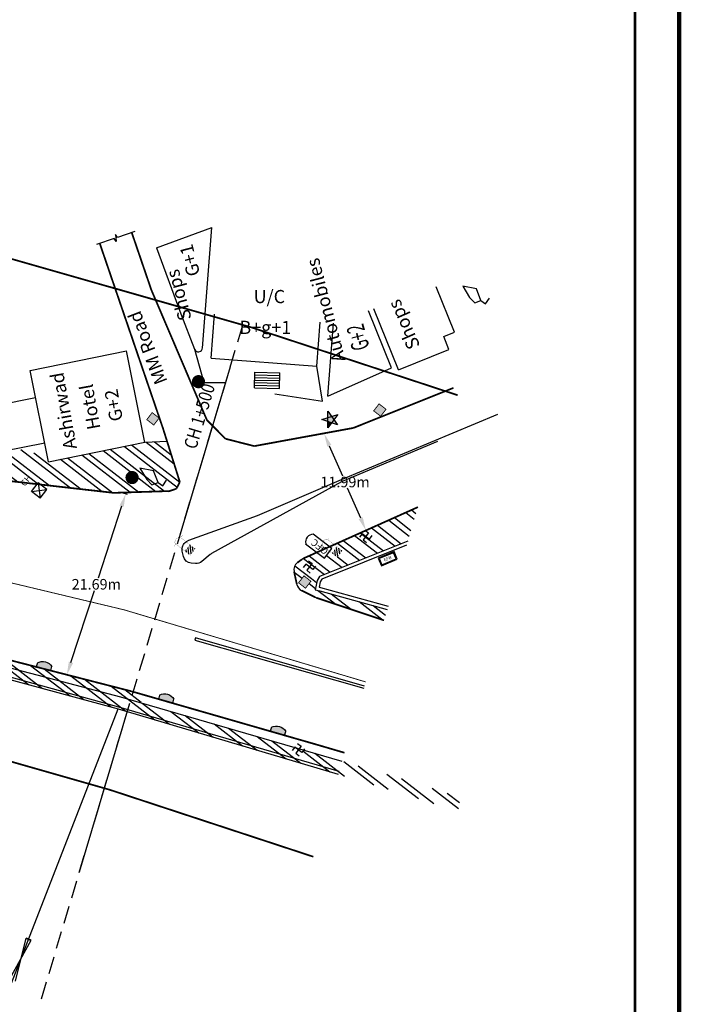
# Model space of a CAD drawing. Extents: x 27579 to 31579, y 18946 to 20630.
# Drawn here: x 29246 to 29321, y 19923 to 20035 of the extents above; entities that cross this region are included whole.
import ezdxf
from ezdxf.enums import TextEntityAlignment as Align

# ---------------------------------------------------------------- set-up
doc = ezdxf.new("R2010")
doc.units = 0
doc.header["$LTSCALE"] = 4
doc.header["$MEASUREMENT"] = 0
doc.header["$PDSIZE"] = -11.8
doc.linetypes.add('DASHDOT', pattern=[1, 0.5, -0.25, 0, -0.25])
doc.linetypes.add('DASHED', pattern=[0.75, 0.5, -0.25])
doc.layers.get('0').update_dxf_attribs({"linetype": 'CONTINUOUS'})
doc.layers.get('DEFPOINTS').update_dxf_attribs({"linetype": 'CONTINUOUS'})
for name, color, linetype in [('B', 1, 'CONTINUOUS'), ('BREAK', 7, 'CONTINUOUS'), ('BUILT_COMMERCIAL', 8, 'CONTINUOUS'), ('CDRAIN', 4, 'CONTINUOUS'), ('CENLINE', 3, 'DASHDOT'), ('CH', 7, 'CONTINUOUS'), ('CHA', 12, 'CONTINUOUS'), ('COMPOUNDWALL', 6, 'CONTINUOUS'), ('CW_STONE', 7, 'FENCELINE2'), ('DETAILS', 4, 'CONTINUOUS'), ('DIMENSION', 7, 'CONTINUOUS'), ('EP', 40, 'CONTINUOUS'), ('EPB', 1, 'CONTINUOUS'), ('FP_GSLAB', 51, 'CONTINUOUS'), ('GATE', 7, 'CONTINUOUS'), ('LP', 1, 'CONTINUOUS'), ('MED_STONE', 7, 'CONTINUOUS'), ('NRF', 1, 'CONTINUOUS'), ('OFC', 7, 'CONTINUOUS'), ('PC', 7, 'CONTINUOUS'), ('RD_MEDIAN', 7, 'CONTINUOUS'), ('RETAININGWALL', 190, 'CONTINUOUS'), ('ROAD', 5, 'CONTINUOUS'), ('ROADTEXT', 7, 'CONTINUOUS'), ('SB', 7, 'CONTINUOUS'), ('SDR', 4, 'CONTINUOUS'), ('SIZE', 7, 'CONTINUOUS'), ('STEPS', 125, 'CONTINUOUS'), ('TEXT', 7, 'CONTINUOUS'), ('TP', 8, 'CONTINUOUS'), ('TR', 82, 'CONTINUOUS'), ('WF', 1, 'CONTINUOUS')]:
    doc.layers.add(name, color=color, linetype=linetype)
doc.styles.add('ROMAND', font='Romand.shx', dxfattribs={"height": 3})
doc.styles.add('ROMANS', font='Romans')
doc.styles.add('RS1', font='romans.shx', dxfattribs={"width": 0.85})
doc.linetypes.add('FENCELINE2', pattern='A,0.25,-0.1,[132,ltypeshp.shx,S=0.1,R=0,X=-0.1,Y=0],-0.1,1', length=1.45)
doc.dimstyles.get("Standard").update_dxf_attribs({"dimscale": 0, "dimtxt": 2.5, "dimasz": 2.5, "dimexe": 0.18, "dimexo": 0.0625, "dimgap": 0.09, "dimtad": 0, "dimtih": 1, "dimtoh": 1, "dimzin": 0, "dimtxsty": 'ROMANS', "dimcen": 0.09, "dimazin": 3, "dimtfac": 1, "dimtofl": 0, "dimtmove": 0, "dimatfit": 3, "dimtolj": 1, "dimtzin": 0})
pattern_1 = [(142.283077, (31492.082, -8366.6293), (-1.14705133, -1.4832054), []), (142.283077, (31491.97, -8365.7526), (-1.14705133, -1.4832054), [])]

# ---------------------------------------------------------------- blocks, each defined once
blk = doc.blocks.new('SB')
for points in [[(0.5, -0.5), (0, -0.5), (0, 0.5), (-0.5, 0.5)], [(0.5, 0.5), (0.5, 0), (-0.5, 0), (-0.5, -0.5)]]:
    blk.add_lwpolyline(points)
blk = doc.blocks.new('CH')
at = {"layer": 'DETAILS'}
for points in [[(-0.62, 0.62), (0.62, -0.62)], [(0.62, 0.62), (-0.62, -0.62)], [(-0.62, -0.62), (-0.62, 0.62)], [(-0.62, 0.62), (0.62, 0.62)], [(0.62, -0.62), (0.62, 0.62)], [(-0.62, -0.62), (0.62, -0.62)]]:
    blk.add_lwpolyline(points, dxfattribs=at)
blk.add_text('CH', height=0.7, dxfattribs=at).set_placement((-0.02, 1.53), align=Align.CENTER)
blk = doc.blocks.new('TP')
at = {"const_width": 0.75}
blk.add_lwpolyline([(-0.375, 0, 1), (0.375, 0, 1)], format="xyb", close=True, dxfattribs=at)
blk = doc.blocks.new('LP')
blk.add_lwpolyline([(-0.92, -0.3), (0.59, 0.85), (0.04, -0.97), (-0.58, 0.83), (0.98, -0.26), (-0.92, -0.3)])
for points in [[(-0.34, 0.14), (-0.92, -0.3), (-0.2, -0.28), (-0.92, -0.3)], [(-0.58, 0.83), (-0.2, -0.28), (0.98, -0.26), (-0.2, -0.28)], [(0.04, -0.97), (-0.34, 0.14), (0.59, 0.85), (-0.34, 0.14)], [(0.04, -0.97), (0.59, 0.85), (0.59, 0.85)], [(0.59, 0.85), (0.59, 0.85), (0.04, -0.97)], [(0.04, -0.97), (0.59, 0.85), (0.59, 0.85)]]:
    blk.add_solid(points)
blk = doc.blocks.new('OFC')
at = {"layer": 'OFC'}
blk.add_lwpolyline([(-0.69, 2.7), (-0.69, 0), (0.69, 0), (0.69, 2.7)], dxfattribs=at)
blk.add_arc((0, 2.12), 0.896, 40.0849, 139.9151, dxfattribs=at)
at = {"layer": 'OFC', "style": 'ROMANS'}
blk.add_text('OFC', height=0.8, rotation=90, dxfattribs=at).set_placement((0.41, 0.17))
blk = doc.blocks.new('EPB')
at = {"ltscale": 10}
for points in [[(-0.97, 0.44), (-0.97, -0.51), (0.98, -0.51), (0.98, 0.44)], [(-0.87, 0.34), (-0.87, -0.41), (0.88, -0.41), (0.88, 0.34)]]:
    blk.add_lwpolyline(points, close=True, dxfattribs=at)
at = {"ltscale": 10, "style": 'ROMAND'}
blk.add_text('EPB', height=0.351, dxfattribs=at).set_placement((-0.45, -0.19))
blk = doc.blocks.new('EP')
at = {"layer": 'EP', "linetype": 'CONTINUOUS'}
blk.add_hatch(color=256, dxfattribs=at).paths.add_polyline_path([(-0.5, -0.5), (-0.5, 0.5), (0.5, 0.5), (0.5, -0.5)])
at = {"layer": 'EP', "const_width": 0.1}
blk.add_lwpolyline([(-0.5, -0.5), (-0.5, 0.5), (0.5, 0.5), (0.5, -0.5)], close=True, dxfattribs=at)
blk = doc.blocks.new('TR')
at = {"layer": 'WF', "color": 82, "flags": 128}
blk.add_lwpolyline([(-0.04, 0.65), (0.69, 1.87), (0, 3.29), (-0.54, 1.88), (-0.67, 1.05)], close=True, dxfattribs=at)
at = {"layer": 'WF', "color": 82}
blk.add_lwpolyline([(-0.04, 0.65), (0, 0), (0.77, 0.05)], dxfattribs=at)
blk = doc.blocks.new('SDR')
at = {"layer": 'SDR', "linetype": 'CONTINUOUS'}
h = blk.add_hatch(color=256, dxfattribs=at)
edge = h.paths.add_edge_path()
edge.add_arc((0, -0.39), 1.21, 45.3966, 134.6034)
edge.add_line((-0.85, 0.47), (-0.85, 0))
edge.add_line((-0.85, 0), (0.85, 0))
edge.add_line((0.85, 0), (0.85, 0.47))
at = {"layer": 'SDR'}
blk.add_lwpolyline([(-0.85, 0.47, -0.410164), (0.85, 0.47)], format="xyb", dxfattribs=at)
blk.add_lwpolyline([(-0.85, 0.47), (-0.85, 0), (0.85, 0), (0.85, 0.47)], dxfattribs=at)
blk = doc.blocks.new('PC')
at = {"layer": 'PC', "linetype": 'CONTINUOUS'}
h = blk.add_hatch(dxfattribs=at)
h.set_pattern_fill('ANSI31', color=256, scale=2, style=0)
h.set_pattern_definition([(45, (-2456.43847, -781.6986), (-0.176776695, 0.176776695), [])])
h.paths.add_polyline_path([(-0.46, 0.72), (-0.46, 0), (0.46, 0), (0.46, 0.72)])
at = {"layer": 'PC', "const_width": 0.02}
for points in [[(0, 2.39), (-0.35, 2.29), (-0.54, 2.08), (-0.82, 2.04)], [(0, 2.39), (0.35, 2.29), (0.54, 2.08), (0.82, 2.04)], [(-0.46, 0.72), (-0.46, 2.17)], [(0.46, 0.72), (0.46, 2.17)]]:
    blk.add_lwpolyline(points, dxfattribs=at)
blk.add_lwpolyline([(-0.46, 0), (0.46, 0), (0.46, 0.72), (-0.46, 0.72)], close=True, dxfattribs=at)
blk = doc.blocks.new('*D120')
at = {"color": 0, "linetype": 'BYBLOCK'}
for p, q in [((26881.29, 18935.43), (26881.78, 18935.28)), ((26881.14, 18933.9), (26878.49, 18925.71)), ((26875.38, 18916.13), (26878.04, 18924.33)), ((26874.6, 18914.8), (26875.09, 18914.65))]:
    blk.add_line(p, q, dxfattribs=at)
for points in [[(26880.91, 18933.98), (26881.38, 18933.83), (26881.61, 18935.33)], [(26875.14, 18916.21), (26875.62, 18916.05), (26874.91, 18914.7)]]:
    blk.add_solid(points, dxfattribs=at)
at = {"layer": 'DEFPOINTS', "color": 0, "linetype": 'BYBLOCK'}
for p in [(26881.23, 18935.45), (26874.54, 18914.82), (26874.91, 18914.7)]:
    blk.add_point(p, dxfattribs=at)
at = {"color": 0, "linetype": 'BYBLOCK', "insert": (26878.26, 18925.02), "char_height": 1.2, "attachment_point": 5, "style": 'ROMANS'}
blk.add_mtext('\\A1;21.69m', dxfattribs=at)
blk = doc.blocks.new('*D121')
at = {"color": 0, "linetype": 'BYBLOCK'}
for p, q in [((26904.26, 18942.2), (26904, 18942.09)), ((26904.76, 18940.78), (26906.25, 18937.34)), ((26908.33, 18932.53), (26906.84, 18935.96)), ((26909.02, 18931.19), (26908.76, 18931.08))]:
    blk.add_line(p, q, dxfattribs=at)
for points in [[(26904.99, 18940.88), (26904.53, 18940.68), (26904.17, 18942.16)], [(26908.56, 18932.63), (26908.1, 18932.43), (26908.92, 18931.15)]]:
    blk.add_solid(points, dxfattribs=at)
at = {"layer": 'DEFPOINTS', "color": 0, "linetype": 'BYBLOCK'}
for p in [(26904.17, 18942.16), (26904.32, 18942.22), (26909.07, 18931.22)]:
    blk.add_point(p, dxfattribs=at)
at = {"color": 0, "linetype": 'BYBLOCK', "insert": (26906.55, 18936.65), "char_height": 1.2, "attachment_point": 5, "style": 'ROMANS'}
blk.add_mtext('\\A1;11.99m', dxfattribs=at)

msp = doc.modelspace()

# ---------------------------------------------------------------- hatches: boundary and pattern name
at = {"layer": 'FP_GSLAB'}
h = msp.add_hatch(dxfattribs=at)
h.set_pattern_fill('ANSI32', color=256, scale=5, angle=97.28308, style=0)
h.set_pattern_definition(pattern_1)
h.paths.add_polyline_path([(29260.468, 19986.921), (29260.464, 19986.899), (29260.46, 19986.919), (29250.931, 19984.994), (29262.019, 19982.342), (29264.098, 19981.721), (29264.448, 19982.389), (29262.987, 19987.044)])
h.paths.add_polyline_path([(29250.931, 19984.994), (29249.516, 19984.708), (29249.384, 19985.364), (29245.833, 19986.213), (29244.281, 19985.9), (29244.136, 19986.619), (29240.971, 19987.376), (29241.705, 19982.829), (29243.841, 19982.65), (29256.913, 19981.162), (29263.238, 19981.365), (29263.158, 19981.326), (29264.052, 19981.633), (29264.098, 19981.721), (29262.019, 19982.342)])
h = msp.add_hatch(dxfattribs=at)
h.set_pattern_fill('ANSI32', color=256, scale=5, angle=97.28308, style=0)
h.set_pattern_definition([(142.283077, (-493.8563, 6296.8884), (-1.14705133, -1.4832054), []), (142.283077, (-493.9683, 6297.7652), (-1.14705133, -1.4832054), [])])
h.paths.add_polyline_path([(29287.663, 19966.654), (29288.036, 19967.904), (29280.363, 19970.031), (29279.828, 19970.141), (29280.048, 19971.21), (29278.6, 19971.687), (29279.349, 19971.108), (29278.737, 19970.317), (29277.946, 19970.928), (29278.546, 19971.704), (29277.466, 19972.06), (29277.756, 19970.74, 0.2264146), (29278.285, 19970.06), (29279.836, 19969.283, 0.0353842), (29279.966, 19969.229)])
h.paths.add_polyline_path([(29290.355, 19975.672), (29291.51, 19979.538), (29282.005, 19975.275), (29282.335, 19975.02), (29282.905, 19974.579), (29282.34, 19973.849), (29281.77, 19974.29), (29281.491, 19974.506), (29280.89, 19973.729), (29280.034, 19974.391), (29278.536, 19973.719, 0.0164795), (29278.477, 19973.691, 0.0347517), (29278.359, 19973.617), (29277.825, 19973.23, 0.2984577), (29277.434, 19972.206), (29277.466, 19972.06), (29278.546, 19971.704), (29278.558, 19971.719), (29278.6, 19971.687), (29280.056, 19971.208), (29280.328, 19971.637)])
h = msp.add_hatch(dxfattribs=at)
h.set_pattern_fill('ANSI32', color=256, scale=5, angle=97.28308, style=0)
h.set_pattern_definition(pattern_1)
h.paths.add_polyline_path([(29235.186, 19964.679), (29235.173, 19963.922), (29235.095, 19963.898), (29257.688, 19957.972), (29260.044, 19957.287), (29260.208, 19958.222), (29258.935, 19958.588)])
h.paths.add_polyline_path([(29257.688, 19957.972), (29235.095, 19963.898), (29234.049, 19963.578), (29233.539, 19964.306), (29233.122, 19964.415), (29233.121, 19964.358), (29231.997, 19964.015), (29231.4, 19964.867), (29226.889, 19966.05), (29226.718, 19965.31), (29257.465, 19956.818), (29259.841, 19956.124), (29260.044, 19957.287)])
h.paths.add_polyline_path([(29257.465, 19956.818), (29226.718, 19965.31), (29226.632, 19964.933), (29257.431, 19956.578), (29259.798, 19955.876), (29259.841, 19956.124)])
h = msp.add_hatch(dxfattribs=at)
h.set_pattern_fill('ANSI32', color=256, scale=5, angle=97.28308, style=0)
h.set_pattern_definition(pattern_1)
h.paths.add_polyline_path([(29259.841, 19956.124), (29259.798, 19955.876), (29288.871, 19947.244), (29296.076, 19944.955), (29296.138, 19945.343), (29289.106, 19947.581)])
h.paths.add_polyline_path([(29260.044, 19957.287), (29259.841, 19956.124), (29289.106, 19947.581), (29296.138, 19945.343), (29296.333, 19946.545), (29289.184, 19948.81), (29278.534, 19951.908), (29278.322, 19951.635), (29277.628, 19952.172)])

# ---------------------------------------------------------------- linework, layer by layer
at = {"linetype": 'DASHED'}
msp.add_lwpolyline([(29248.716, 19923.601), (29271.607, 20000.262)], dxfattribs=at)
at = {"layer": 'B'}
msp.add_line((29260.468, 19986.921), (29260.464, 19986.899), dxfattribs=at)
at = {"layer": 'BREAK'}
msp.add_lwpolyline([(29259.338, 20010.902), (29257.339, 20010.219), (29257.124, 20010.551), (29257.191, 20009.762), (29256.976, 20010.094), (29254.977, 20009.411)], dxfattribs=at)
at = {"layer": 'BUILT_COMMERCIAL'}
for p, q in [((29261.793, 20009.017), (29268.068, 20011.362)), ((29267.017, 19997.606), (29268.068, 20011.362)), ((29261.793, 20009.017), (29264.559, 20001.544)), ((29295.678, 19999.432), (29293.603, 20004.601)), ((29264.559, 20001.544), (29266.097, 19997.523)), ((29267.991, 19996.5), (29268.371, 20001.486)), ((29288.516, 19995.367), (29285.907, 20001.865)), ((29289.291, 19995.159), (29286.512, 20002.081)), ((29280.034, 19995.58), (29280.415, 20000.566)), ((29281.292, 19992.155), (29281.926, 20000.45)), ((29294.457, 19998.942), (29295.678, 19999.432)), ((29295.048, 19997.471), (29294.457, 19998.942)), ((29247.427, 19995.092), (29258.371, 19997.303)), ((29260.464, 19986.899), (29258.371, 19997.303)), ((29289.291, 19995.159), (29295.048, 19997.471)), ((29267.991, 19996.5), (29280.034, 19995.58)), ((29249.516, 19984.708), (29247.427, 19995.092)), ((29281.292, 19992.155), (29288.516, 19995.367)), ((29243.241, 19991.048), (29248.041, 19992.018)), ((29244.281, 19985.9), (29249.081, 19986.869)), ((29249.516, 19984.708), (29260.468, 19986.921))]:
    msp.add_line(p, q, dxfattribs=at)
msp.add_arc((29266.547, 19997.676), 0.475, 198.6916, 359.72339, dxfattribs=at)
at = {"layer": 'CDRAIN'}
for p, q in [((29224.892, 19965.814), (29257.465, 19956.818)), ((29224.939, 19966.562), (29257.688, 19957.972)), ((29257.688, 19957.972), (29282.882, 19950.643)), ((29257.465, 19956.818), (29282.54, 19949.498))]:
    msp.add_line(p, q, dxfattribs=at)
at = {"layer": 'CENLINE', "const_width": 0.1, "flags": 128}
msp.add_lwpolyline([(28738.419, 19982.497), (28790.373, 19984.072), (28917.058, 19985.675), (29033.587, 19986.35), (29126.203, 19985.419), (29165.748, 19982.076), (29208.349, 19979.754), (29258.126, 19967.85), (29285.573, 19959.655)], dxfattribs=at)
at = {"layer": 'CHA'}
for points in [[(29264.479, 19976.39), (29270.201, 19995.553)], [(29253.034, 19938.062), (29258.757, 19957.226)]]:
    msp.add_lwpolyline(points, dxfattribs=at)
at = {"layer": 'COMPOUNDWALL'}
for p, q in [((29266.097, 19997.523), (29267.179, 19993.702)), ((29280.651, 19991.589), (29280.034, 19995.58)), ((29267.179, 19993.702), (29269.564, 19993.729)), ((29275.253, 19992.439), (29280.651, 19991.589))]:
    msp.add_line(p, q, dxfattribs=at)
at = {"layer": 'CW_STONE'}
msp.add_line((29222.773, 19867.589), (29257.431, 19956.578), dxfattribs=at)
for points in [[(29207.035, 19967.602), (29224.902, 19965.402), (29257.431, 19956.578)], [(29257.431, 19956.578), (29282.437, 19949.154)]]:
    msp.add_lwpolyline(points, dxfattribs=at)
at = {"layer": 'FP_GSLAB'}
msp.add_lwpolyline([(29260.468, 19986.921), (29262.987, 19987.044)], dxfattribs=at)
at = {"layer": 'GATE'}
for p, q in [((29245.121, 19925.861), (29247.531, 19930.266)), ((29246.929, 19930.505), (29245.722, 19925.622))]:
    msp.add_line(p, q, dxfattribs=at)
at = {"layer": 'GATE', "const_width": 0.194}
msp.add_lwpolyline([(29246.929, 19930.505), (29247.531, 19930.266)], dxfattribs=at)
at = {"layer": 'MED_STONE'}
msp.add_lwpolyline([(29293.739, 19987.004), (29282.908, 19982.464, 0.0272113), (29282.81, 19982.416), (29268.057, 19974.246, 0.0470501), (29267.902, 19974.14), (29266.947, 19973.345, -0.199158), (29266.215, 19973.118), (29265.737, 19973.163, -0.3254799), (29264.854, 19973.94), (29264.722, 19974.531, -0.3273547), (29265.197, 19975.614), (29265.478, 19975.777), (29273.276, 19978.57), (29282.812, 19982.662, -0.0020892), (29282.815, 19982.663), (29300.62, 19990.127)], format="xyb", dxfattribs=at)
msp.add_lwpolyline([(29285.433, 19959.187), (29266.226, 19964.662), (29266.154, 19964.408), (29285.358, 19958.935)], dxfattribs=at)
at = {"layer": 'NRF'}
msp.add_lwpolyline([(29006.293, 20025.81, 0.2, 0.2, 0), (29020.467, 20024.141, 0.2, 0.2, 0), (29034.098, 20019.976, 0.2, 0.2, 0), (29046.625, 20020.687, 0.2, 0.2, 0), (29104.042, 20023.557, 0.2, 0.2, 0), (29128.101, 20024.409, 0.2, 0.2, 0), (29144.594, 20024.333, 0.2, 0.2, 0), (29183.804, 20022.597, 0.2, 0.2, 0), (29198.388, 20020.515, 0.2, 0.2, 0), (29211.359, 20017.438, 0.2, 0.2, 0), (29228.15, 20012.179, 0.2, 0.2, 0), (29244.991, 20007.864, 0.2, 0.2, 0), (29272.607, 19999.977, 0.2, 0.2, 0), (29296.033, 19992.27, 0.2, 0.2, 0)], format="xyseb", dxfattribs=at)
at = {"layer": 'NRF', "const_width": 0.2}
msp.add_lwpolyline([(28999.861, 19971.188), (29009.123, 19970.097), (29017.687, 19967.48), (29024.491, 19965.201), (29033.073, 19964.829), (29049.556, 19965.765), (29106.388, 19968.605), (29128.948, 19969.404), (29143.251, 19969.339), (29178.688, 19967.77), (29188.131, 19966.421), (29196.774, 19964.371), (29213.095, 19959.26), (29230.611, 19954.772), (29256.455, 19947.391), (29279.634, 19939.765)], dxfattribs=at)
at = {"layer": 'RD_MEDIAN'}
msp.add_line((29273.276, 19978.57), (29273.276, 19978.57), dxfattribs=at)
at = {"layer": 'RETAININGWALL'}
for points in [[(29290.355, 19975.672), (29280.328, 19971.637), (29280.044, 19971.187), (29279.828, 19970.141), (29280.363, 19970.031), (29288.036, 19967.904)], [(29290.217, 19975.21), (29280.582, 19971.333), (29280.399, 19971.044), (29280.274, 19970.434), (29280.451, 19970.397), (29288.144, 19968.265)]]:
    msp.add_lwpolyline(points, dxfattribs=at)
at = {"layer": 'ROAD', "const_width": 0.2}
for points in [[(29261.204, 20004.252), (29258.974, 20010.777)], [(29262.535, 19988.482), (29255.341, 20009.536)], [(29261.204, 20004.252), (29267.524, 19989.441)], [(29284.177, 19988.546), (29295.56, 19993.104)], [(29267.524, 19989.441), (29269.635, 19987.315)], [(29264.448, 19982.389), (29262.535, 19988.482)], [(29272.907, 19986.479), (29284.177, 19988.546)], [(29269.635, 19987.315), (29272.907, 19986.479)], [(29243.841, 19982.65), (29256.913, 19981.162)], [(29264.052, 19981.633), (29264.448, 19982.389)], [(29256.913, 19981.162), (29263.238, 19981.365)], [(29263.158, 19981.326), (29264.052, 19981.633)], [(29263.238, 19981.365), (29263.158, 19981.326)], [(29291.51, 19979.538), (29278.536, 19973.719)], [(29278.359, 19973.617), (29277.825, 19973.23)], [(29277.434, 19972.206), (29277.756, 19970.74)], [(29278.285, 19970.06), (29279.836, 19969.283)], [(29279.966, 19969.229), (29287.663, 19966.654)], [(29226.138, 19967), (29258.935, 19958.588)], [(29258.935, 19958.588), (29280.028, 19952.516)], [(29280.028, 19952.516), (29283.166, 19951.596)]]:
    msp.add_lwpolyline(points, dxfattribs=at)
at = {"layer": 'ROAD'}
for centre, start, end in [((29278.945, 19972.807), 114.15574, 125.89354), ((29278.411, 19972.42), 125.89354, 192.36609), ((29278.733, 19970.954), 192.36609, 243.39612), ((29280.284, 19970.177), 243.39612, 251.5022)]:
    msp.add_arc(centre, 1, start, end, dxfattribs=at)
at = {"layer": 'SIZE', "color": 7}
for points, const_width in [([(28721.215, 19725.128), (29321.215, 19725.128), (29321.215, 20125.128), (28721.215, 20125.128)], 0.5), ([(28726.215, 19730.128), (29316.215, 19730.128), (29316.215, 20120.128), (28726.215, 20120.128)], 0.3)]:
    msp.add_lwpolyline(points, close=True, dxfattribs=dict(at, const_width=const_width))
at = {"layer": 'STEPS'}
for p, q in [((29272.931, 19993.097), (29272.975, 19994.896)), ((29272.975, 19994.896), (29275.828, 19994.826)), ((29275.784, 19993.027), (29275.828, 19994.826)), ((29272.946, 19993.697), (29275.799, 19993.627)), ((29272.953, 19993.997), (29275.806, 19993.927)), ((29272.96, 19994.297), (29275.814, 19994.226)), ((29272.968, 19994.597), (29275.821, 19994.526)), ((29272.931, 19993.097), (29275.784, 19993.027)), ((29272.938, 19993.397), (29275.791, 19993.327)), ((29275.784, 19993.027), (29275.79, 19993.035))]:
    msp.add_line(p, q, dxfattribs=at)

# ---------------------------------------------------------------- block references
at = {"layer": 'CH', "rotation": 52.28307707189838}
msp.add_blockref('CH', (29248.458, 19981.443), dxfattribs=at)
at = {"layer": 'EP', "rotation": 52.28307707189838}
for p in [(29287.189, 19990.578), (29261.39, 19989.583)]:
    msp.add_blockref('EP', p, dxfattribs=at)
at = {"layer": 'EPB', "rotation": 22.49800376960239}
msp.add_blockref('EPB', (29288.063, 19973.697), dxfattribs=at)
at = {"layer": 'FP_GSLAB', "rotation": 52.28307707189838}
for name, p in [('PC', (29265.898, 19974.443)), ('PC', (29282.622, 19974.214)), ('EP', (29278.648, 19971.018))]:
    msp.add_blockref(name, p, dxfattribs=at)
at = {"layer": 'LP', "rotation": 52.28307707189838}
msp.add_blockref('LP', (29281.6, 19989.464), dxfattribs=at)
at = {"layer": 'OFC', "rotation": 52.28307707189838}
msp.add_blockref('OFC', (29281.309, 19974.271), dxfattribs=at)
at = {"layer": 'SB', "rotation": 52.28307707189838}
for p in [(29285.585, 19976.212), (29279.182, 19972.744), (29277.927, 19951.941)]:
    msp.add_blockref('SB', p, dxfattribs=at)
at = {"layer": 'SDR'}
for p, rotation in [((29248.951, 19961.149), 345.6149856870965), ((29262.835, 19957.465), 343.9390661103218), ((29275.537, 19953.808), 343.9296607715038)]:
    msp.add_blockref('SDR', p, dxfattribs=dict(at, rotation=rotation))
at = {"layer": 'TP', "rotation": 52.28307707189838}
for p in [(29266.567, 19993.809), (29259.015, 19982.9)]:
    msp.add_blockref('TP', p, dxfattribs=at)
at = {"layer": 'TR', "rotation": 52.28307707189838}
for p in [(29299.217, 20002.665), (29262.505, 19981.97)]:
    msp.add_blockref('TR', p, dxfattribs=at)

# ---------------------------------------------------------------- texts
at = {"layer": 'CHA', "style": 'RS1', "width": 0.85}
msp.add_text('CH 1+500', height=1.5, rotation=73.37457, dxfattribs=at).set_placement((29266.299, 19986.03))
at = {"layer": 'ROADTEXT', "style": 'ROMANS'}
msp.add_text('MM Road', height=1.5, rotation=111.11602, dxfattribs=at).set_placement((29261.491, 19997.934), align=Align.CENTER)
at = {"layer": 'TEXT', "style": 'ROMANS'}
for s, rotation, p in [('G+1', 104.65469, (29266.309, 20007.798)), ('Automobiles', 104.65469, (29281.763, 20002.121)), ('Shops', 104.65469, (29265.043, 20003.847)), ('U/C', 359.81891, (29274.625, 20002.744)), ('Shops', 113.76021, (29290.605, 20000.609)), ('B+g+1', 359.81891, (29274.164, 19999.23)), ('Ashirwad', 100.18305, (29251.967, 19990.61)), ('Hotel', 100.18305, (29254.97, 19991.068)), ('G+2', 100.18305, (29257.661, 19991.253))]:
    msp.add_text(s, height=1.5, rotation=rotation, dxfattribs=at).set_placement(p, align=Align.CENTER)
at = {"layer": 'TEXT', "style": 'ROMANS', "width": 0.6}
msp.add_text('G+2', height=2, rotation=104.65469, dxfattribs=at).set_placement((29285.656, 19999.091), align=Align.CENTER)

# ---------------------------------------------------------------- dimensions: what is measured, and where the dimension line sits
at = {"layer": 'DIMENSION'}
for p1, p2, distance, picture, middle in [((29285.757, 19976.958), (29281.005, 19987.964), 0.165, '*D121', (29283.23, 19982.396)), ((29257.917, 19981.195), (29251.224, 19960.566), 0.395, '*D120', (29254.946, 19970.758))]:
    dim = msp.add_aligned_dim(p1=p1, p2=p2, distance=distance, dimstyle='STANDARD', override={"dimscale": 1, "dimtxt": 1.2, "dimasz": 1.5, "dimpost": 'm'}, dxfattribs=at)
    dim.commit()
    dim.dimension.update_dxf_attribs({"geometry": picture, "text_midpoint": middle, "insert": (2376.684, 1045.742)})

doc.saveas('drawing.dxf')
